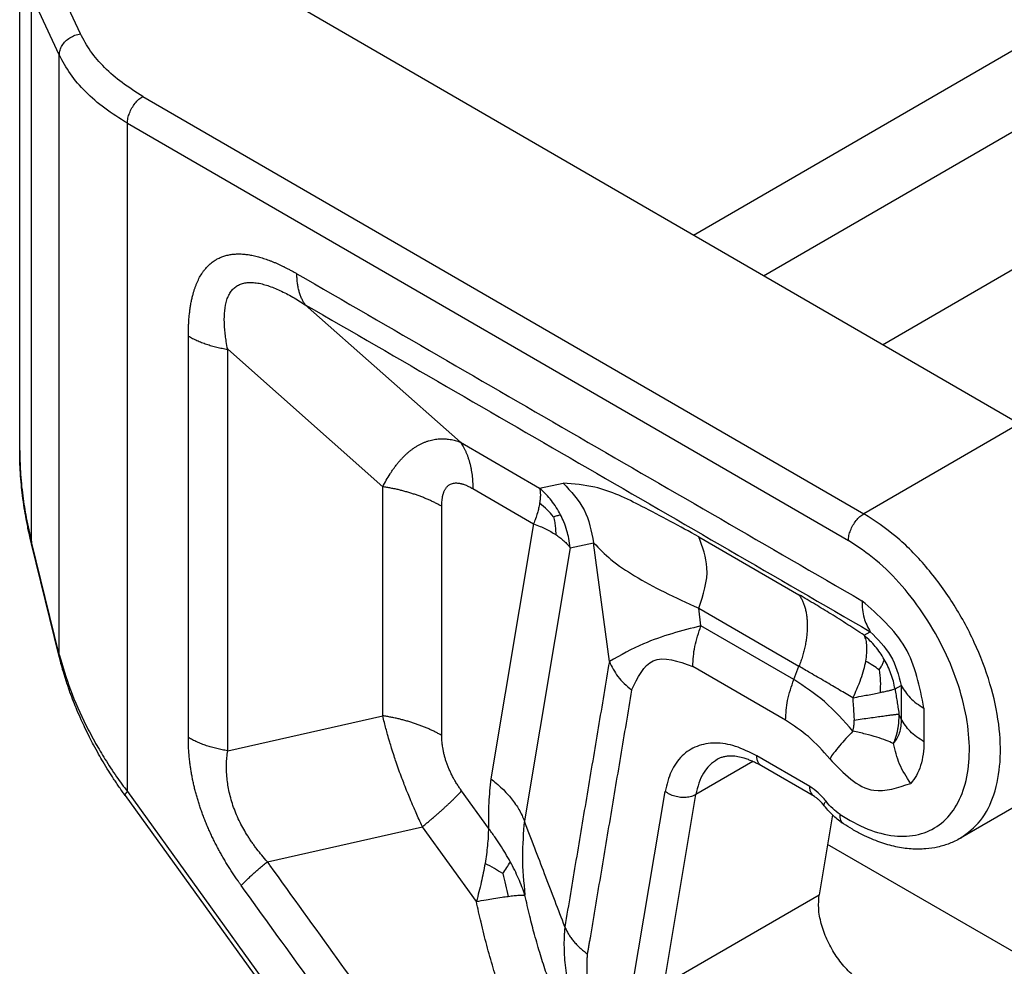
# Model space of a CAD drawing. Units: millimetres. Extents: x 657 to 954, y -289 to -79.
# Drawn here: x 892 to 901, y -128 to -120 of the extents above; entities that cross this region are included whole.
import ezdxf

# ---------------------------------------------------------------- set-up
doc = ezdxf.new("R2010")
doc.units = ezdxf.units.MM

msp = doc.modelspace()

# ---------------------------------------------------------------- linework, layer by layer
at = {"color": 2, "linetype": 'Continuous'}
for p, q in [((905.433, -117.2071), (898.0375, -121.4875)), ((898.6757, -121.8569), (904.5989, -118.4286)), ((891.8948, -123.4476), (891.8948, -118.8183)), ((899.7605, -122.4847), (905.7301, -119.0297)), ((892.449, -119.6488), (892.197, -119.1045)), ((892.0038, -124.2818), (892.0038, -119.2976)), ((892.2558, -119.8418), (892.0038, -119.2976)), ((901.0065, -123.2059), (894.4021, -119.3835)), ((892.2558, -125.3074), (892.2558, -119.8418)), ((893.0184, -120.2196), (899.5923, -124.0244)), ((892.877, -120.4645), (899.4509, -124.2694)), ((892.877, -126.5582), (892.877, -120.4645)), ((895.9125, -123.3723), (894.4982, -122.1189)), ((895.2053, -123.7785), (893.7911, -122.5252)), ((901.0065, -123.2059), (899.5923, -124.0244)), ((895.9125, -123.3723), (896.6352, -123.7905)), ((895.2053, -125.867), (895.2053, -123.7785)), ((896.0261, -123.7958), (896.5803, -124.1165)), ((896.6352, -123.7905), (896.8491, -123.7455)), ((895.7433, -126.0468), (895.7433, -123.9582)), ((896.5803, -124.1165), (896.1903, -126.4417)), ((898.0857, -124.2345), (899.0002, -124.7637)), ((892.2548, -125.3252), (892.0028, -124.2995)), ((892.2558, -125.3074), (892.0038, -124.2818)), ((896.9137, -124.3346), (896.4961, -126.8244)), ((896.9137, -124.3346), (897.1277, -124.2895)), ((897.2712, -125.3714), (897.1277, -124.2895)), ((898.0857, -124.8869), (899.0002, -125.4161)), ((898.1068, -125.0464), (898.0857, -124.8869)), ((898.9535, -125.5364), (898.1068, -125.0464)), ((899.5933, -125.1329), (899.65, -125.1006)), ((892.2548, -125.3252), (892.2548, -125.3252)), ((898.8777, -125.9065), (898.0311, -125.4165)), ((898.9535, -125.5364), (899.0002, -125.4161)), ((899.8761, -125.6228), (899.9328, -125.5905)), ((899.9328, -125.5905), (899.9328, -125.8958)), ((899.9328, -125.8958), (899.912, -125.8509)), ((900.1399, -125.7981), (900.1399, -126.1034)), ((893.7911, -126.186), (895.2053, -125.867)), ((901.8881, -126.1644), (900.4739, -126.9829)), ((898.58, -126.2842), (898.0609, -126.5846)), ((899.0995, -126.5124), (898.6159, -126.2325)), ((899.1407, -126.6037), (898.6571, -126.3238)), ((892.877, -126.5582), (897.661, -133.1903)), ((896.1688, -126.8914), (895.9242, -126.5523)), ((897.4897, -128.2897), (897.7802, -126.5575)), ((892.8562, -126.5934), (897.6402, -133.2255)), ((897.7704, -128.3168), (898.0609, -126.5846)), ((899.3065, -126.7714), (899.1846, -127.4982)), ((894.153, -127.197), (895.5672, -126.878)), ((896.0589, -127.5598), (895.5672, -126.878)), ((920.5363, -139.3531), (899.2615, -127.0398)), ((897.7704, -128.3168), (899.1846, -127.4982))]:
    msp.add_line(p, q, dxfattribs=at)
for points, knots in [([(892.2558, -119.8418), (892.2572, -119.8272), (892.26, -119.7971), (892.2807, -119.7545), (892.3115, -119.7159), (892.3517, -119.6841), (892.3981, -119.66), (892.4321, -119.6525), (892.449, -119.6488)], [0, 0, 0, 0, 0.0437318, 0.0902528, 0.139526, 0.1908364, 0.2430285, 0.2947701, 0.2947701, 0.2947701, 0.2947701]), ([(893.0184, -120.2196), (892.9539, -120.1796), (892.8294, -120.1023), (892.6694, -119.9627), (892.5379, -119.8143), (892.4779, -119.7026), (892.449, -119.6488)], [0, 0, 0, 0, 0.2273392, 0.4388567, 0.6351071, 0.8179493, 0.8179493, 0.8179493, 0.8179493]), ([(892.877, -120.4645), (892.8066, -120.4209), (892.6708, -120.3366), (892.4962, -120.1843), (892.3528, -120.0224), (892.2874, -119.9006), (892.2558, -119.8418)], [0, 0, 0, 0, 0.2480064, 0.4787527, 0.6928441, 0.8923083, 0.8923083, 0.8923083, 0.8923083]), ([(892.877, -120.4645), (892.878, -120.4494), (892.8802, -120.4178), (892.8951, -120.3708), (892.9172, -120.3246), (892.9463, -120.2823), (892.9795, -120.2458), (893.0058, -120.2281), (893.0184, -120.2196)], [0, 0, 0, 0, 0.045259, 0.094828, 0.1467323, 0.1986534, 0.2482703, 0.2936012, 0.2936012, 0.2936012, 0.2936012]), ([(893.4325, -122.4053), (893.4325, -122.3966), (893.4326, -122.3791), (893.4332, -122.3474), (893.4344, -122.3105), (893.4368, -122.2684), (893.4401, -122.227), (893.4445, -122.1863), (893.4499, -122.1463), (893.4564, -122.1073), (893.4641, -122.0691), (893.4722, -122.0351), (893.4806, -122.0049), (893.4888, -121.9785), (893.4978, -121.9529), (893.5106, -121.92), (893.5287, -121.8808), (893.5497, -121.8441), (893.5683, -121.8167), (893.583, -121.7975), (893.5984, -121.7793), (893.6147, -121.7623), (893.6319, -121.7465), (893.6498, -121.7318), (893.6686, -121.7185), (893.6869, -121.7071), (893.7047, -121.6975), (893.7217, -121.6895), (893.7392, -121.6823), (893.7572, -121.676), (893.7756, -121.6706), (893.7943, -121.6661), (893.8135, -121.6625), (893.8397, -121.6587), (893.8734, -121.6562), (893.9148, -121.6564), (893.9571, -121.6598), (893.9934, -121.6651), (894.0234, -121.6709), (894.0471, -121.6762), (894.0709, -121.6823), (894.0949, -121.6891), (894.1191, -121.6965), (894.1433, -121.7047), (894.1676, -121.7135), (894.1921, -121.7229), (894.2166, -121.7329), (894.2412, -121.7435), (894.2659, -121.7547), (894.2906, -121.7664), (894.3153, -121.7785), (894.3367, -121.7895), (894.3548, -121.799), (894.3735, -121.809), (894.3961, -121.8215), (894.4136, -121.8316), (894.4224, -121.8366)], [0, 0, 0, 0, 0.026287, 0.052421, 0.095029, 0.137246, 0.178726, 0.219764, 0.259964, 0.29967, 0.338487, 0.376745, 0.404731, 0.4324, 0.459502, 0.486291, 0.538232, 0.588742, 0.61321, 0.637417, 0.661212, 0.684781, 0.708057, 0.731188, 0.754168, 0.777101, 0.795881, 0.814692, 0.83359, 0.852572, 0.871722, 0.891005, 0.910528, 0.930207, 0.970512, 1.011678, 1.054233, 1.097736, 1.121708, 1.14592, 1.170562, 1.195451, 1.220753, 1.246289, 1.272215, 1.29836, 1.32491, 1.351664, 1.378766, 1.406056, 1.433673, 1.461464, 1.478171, 1.494935, 1.525161, 1.555592, 1.555592, 1.555592, 1.555592]), ([(894.4982, -122.1189), (894.4952, -122.1145), (894.4891, -122.1056), (894.4808, -122.0916), (894.4728, -122.0769), (894.4655, -122.0616), (894.4586, -122.0456), (894.4524, -122.029), (894.4467, -122.0119), (894.4416, -121.9942), (894.4371, -121.976), (894.4331, -121.9573), (894.4298, -121.9381), (894.4271, -121.9185), (894.425, -121.8985), (894.4235, -121.8782), (894.4226, -121.8575), (894.4225, -121.8436), (894.4224, -121.8366)], [0, 0, 0, 0, 0.0160318, 0.0323737, 0.0490398, 0.0660417, 0.0833887, 0.1010869, 0.11914, 0.1375489, 0.1563117, 0.1754238, 0.1948781, 0.2146648, 0.2347721, 0.2551857, 0.2758895, 0.2968656, 0.2968656, 0.2968656, 0.2968656]), ([(894.4224, -121.8366), (894.8518, -122.0851), (895.7104, -122.582), (896.9983, -123.3275), (898.2862, -124.0729), (899.1449, -124.5698), (899.5742, -124.8183)], [0, 0, 0, 0, 1.488096, 2.976193, 4.464287, 5.952381, 5.952381, 5.952381, 5.952381]), ([(893.7911, -122.5252), (893.7869, -122.5022), (893.7792, -122.4606), (893.7704, -122.3993), (893.7641, -122.3407), (893.7595, -122.2653), (893.7612, -122.1751), (893.7749, -122.0988), (893.7916, -122.0529), (893.8007, -122.0325), (893.8111, -122.0136), (893.8262, -121.9912), (893.8481, -121.9667), (893.8804, -121.9431), (893.9178, -121.9266), (893.9512, -121.9192), (893.9801, -121.9163), (894.0029, -121.9158), (894.027, -121.917), (894.0614, -121.9207), (894.1049, -121.9294), (894.1589, -121.9452), (894.2129, -121.9651), (894.2896, -121.9986), (894.3856, -122.0485), (894.4604, -122.0953), (894.4982, -122.1189)], [0, 0, 0, 0, 0.070134, 0.126984, 0.185715, 0.24664, 0.353494, 0.455996, 0.476912, 0.500019, 0.522875, 0.541608, 0.581079, 0.620797, 0.660638, 0.702863, 0.722858, 0.747604, 0.771108, 0.795405, 0.851336, 0.903726, 0.964269, 1.023643, 1.154761, 1.288427, 1.288427, 1.288427, 1.288427]), ([(894.4982, -122.1189), (894.9275, -122.3674), (895.7862, -122.8644), (897.0741, -123.6098), (898.362, -124.3552), (899.2207, -124.8522), (899.65, -125.1006)], [0, 0, 0, 0, 1.488092, 2.976184, 4.464279, 5.952373, 5.952373, 5.952373, 5.952373]), ([(893.4325, -122.4053), (893.4387, -122.4088), (893.4512, -122.416), (893.4705, -122.426), (893.4904, -122.4358), (893.5109, -122.4452), (893.532, -122.4543), (893.5536, -122.463), (893.5757, -122.4712), (893.5982, -122.479), (893.6213, -122.4864), (893.6447, -122.4934), (893.6684, -122.4999), (893.6925, -122.5059), (893.7168, -122.5115), (893.7414, -122.5165), (893.7662, -122.5212), (893.7828, -122.5238), (893.7911, -122.5252)], [0, 0, 0, 0, 0.0213583, 0.0431345, 0.0653138, 0.087879, 0.1108113, 0.1340897, 0.1576914, 0.1815922, 0.2057662, 0.2301862, 0.2548241, 0.2796505, 0.3046355, 0.3297485, 0.3549586, 0.3802345, 0.3802345, 0.3802345, 0.3802345]), ([(893.4325, -126.0661), (893.4325, -125.761), (893.4325, -125.1509), (893.4325, -124.2357), (893.4325, -123.3205), (893.4325, -122.7104), (893.4325, -122.4053)], [0, 0, 0, 0, 0.915192, 1.830384, 2.74558, 3.660777, 3.660777, 3.660777, 3.660777]), ([(893.7911, -126.186), (893.7911, -125.8809), (893.7911, -125.2708), (893.7911, -124.3556), (893.7911, -123.4404), (893.7911, -122.8302), (893.7911, -122.5252)], [0, 0, 0, 0, 0.9152, 1.8304, 2.745596, 3.660792, 3.660792, 3.660792, 3.660792]), ([(895.2053, -123.7785), (895.2159, -123.7585), (895.2366, -123.719), (895.2653, -123.6717), (895.2892, -123.6354), (895.304, -123.6144), (895.3168, -123.597), (895.3265, -123.5842), (895.337, -123.5709), (895.3505, -123.5543), (895.3673, -123.5348), (895.389, -123.5115), (895.4102, -123.4903), (895.4329, -123.4695), (895.4547, -123.4512), (895.4779, -123.4336), (895.5007, -123.4179), (895.5251, -123.4028), (895.5492, -123.3898), (895.5736, -123.3782), (895.5977, -123.3684), (895.623, -123.3598), (895.6481, -123.3529), (895.6734, -123.3476), (895.6978, -123.344), (895.7233, -123.3418), (895.7475, -123.3411), (895.7711, -123.3419), (895.7944, -123.3437), (895.8188, -123.347), (895.843, -123.3516), (895.867, -123.3575), (895.8898, -123.3642), (895.9052, -123.3697), (895.9125, -123.3723)], [0, 0, 0, 0, 0.0677306, 0.1339642, 0.1655264, 0.1983241, 0.2109763, 0.2302094, 0.2466838, 0.2618581, 0.2942664, 0.3239718, 0.3573343, 0.3843059, 0.4161078, 0.4427011, 0.4717245, 0.4990519, 0.5287396, 0.55391, 0.5799803, 0.6068225, 0.6338558, 0.6580308, 0.6842788, 0.7078986, 0.7349308, 0.7568245, 0.7787707, 0.8048286, 0.8305566, 0.8528058, 0.8788661, 0.9018801, 0.9018801, 0.9018801, 0.9018801]), ([(895.9125, -123.3723), (895.917, -123.3789), (895.9261, -123.3922), (895.9387, -123.4133), (895.9505, -123.4353), (895.9616, -123.4583), (895.9718, -123.4823), (895.9812, -123.5071), (895.9898, -123.5328), (895.9974, -123.5593), (896.0042, -123.5867), (896.0101, -123.6147), (896.0151, -123.6435), (896.0191, -123.6729), (896.0223, -123.7029), (896.0245, -123.7334), (896.0259, -123.7644), (896.026, -123.7853), (896.0261, -123.7958)], [0, 0, 0, 0, 0.0240472, 0.0485595, 0.073558, 0.0990603, 0.12508, 0.1516265, 0.1787055, 0.2063182, 0.2344617, 0.2631292, 0.29231, 0.3219897, 0.3521501, 0.3827702, 0.4138257, 0.4452896, 0.4452896, 0.4452896, 0.4452896]), ([(891.8948, -123.4476), (891.8948, -123.4477), (891.8948, -123.4477), (891.8948, -123.4477), (891.8948, -123.4477)], [0, 0, 0, 0, 0.00002009727, 0.00004019457, 0.00004019457, 0.00004019457, 0.00004019457]), ([(892.0028, -124.2995), (891.9988, -124.2828), (891.9895, -124.2446), (891.9768, -124.1877), (891.9646, -124.1289), (891.9511, -124.0584), (891.9357, -123.9684), (891.9211, -123.8643), (891.9093, -123.7578), (891.901, -123.6535), (891.8957, -123.549), (891.8951, -123.4804), (891.8948, -123.4477)], [0, 0, 0, 0, 0.0515665, 0.117873, 0.1749928, 0.2317995, 0.3332175, 0.4488655, 0.5469358, 0.6547559, 0.762611, 0.8607086, 0.8607086, 0.8607086, 0.8607086]), ([(891.8948, -123.4477), (891.896, -123.5119), (891.8987, -123.6506), (891.92, -123.8554), (891.9538, -124.0698), (891.9865, -124.2084), (892.0038, -124.2818)], [0, 0, 0, 0, 0.192625, 0.4160538, 0.6171102, 0.843203, 0.843203, 0.843203, 0.843203]), ([(895.7433, -123.9582), (895.734, -123.953), (895.7152, -123.9423), (895.6863, -123.9272), (895.6565, -123.9125), (895.6257, -123.8984), (895.5941, -123.8848), (895.5617, -123.8718), (895.5285, -123.8594), (895.4947, -123.8477), (895.4602, -123.8366), (895.4251, -123.8262), (895.3894, -123.8164), (895.3533, -123.8074), (895.3168, -123.7991), (895.2799, -123.7914), (895.2427, -123.7845), (895.2178, -123.7805), (895.2053, -123.7785)], [0, 0, 0, 0, 0.0320374, 0.0647017, 0.0979705, 0.1318184, 0.1662169, 0.2011344, 0.2365369, 0.272388, 0.3086489, 0.345279, 0.3822357, 0.4194754, 0.4569529, 0.4946224, 0.5324374, 0.5703513, 0.5703513, 0.5703513, 0.5703513]), ([(895.7433, -123.9582), (895.7434, -123.9516), (895.7435, -123.9373), (895.7447, -123.9146), (895.7469, -123.8936), (895.7497, -123.875), (895.7521, -123.8634), (895.7539, -123.8558), (895.7548, -123.852), (895.7558, -123.8484), (895.7571, -123.8438), (895.7587, -123.8383), (895.7618, -123.8294), (895.7657, -123.8193), (895.7709, -123.8084), (895.7765, -123.7983), (895.7829, -123.7888), (895.7902, -123.7798), (895.7979, -123.7719), (895.8065, -123.7649), (895.8178, -123.7574), (895.8326, -123.7505), (895.851, -123.7457), (895.8696, -123.7439), (895.8881, -123.7445), (895.9026, -123.7465), (895.9133, -123.7486), (895.9199, -123.7502), (895.927, -123.752), (895.9364, -123.7547), (895.9493, -123.759), (895.9671, -123.7659), (895.9873, -123.775), (896.0078, -123.7854), (896.0204, -123.7925), (896.0261, -123.7958)], [0, 0, 0, 0, 0.0199239, 0.0429718, 0.0680365, 0.0833994, 0.0994596, 0.1032826, 0.106941, 0.1112741, 0.1142651, 0.1214441, 0.1284845, 0.1425534, 0.1537317, 0.1648327, 0.1772994, 0.1878859, 0.1995476, 0.2103445, 0.2210457, 0.2402997, 0.2590617, 0.2776479, 0.2961368, 0.3144177, 0.3215336, 0.3287831, 0.3347409, 0.3436987, 0.3580747, 0.3754032, 0.4010426, 0.4244479, 0.4443554, 0.4443554, 0.4443554, 0.4443554]), ([(896.6352, -123.7905), (896.6373, -123.8012), (896.6413, -123.8216), (896.6425, -123.8537), (896.6412, -123.8893), (896.6377, -123.9145), (896.6357, -123.9287)], [0, 0, 0, 0, 0.0324617, 0.0624996, 0.0960315, 0.1390137, 0.1390137, 0.1390137, 0.1390137]), ([(896.8264, -124.0347), (896.8138, -124.0118), (896.7888, -123.966), (896.7445, -123.9043), (896.6941, -123.8447), (896.6559, -123.8096), (896.6352, -123.7905)], [0, 0, 0, 0, 0.0782957, 0.1564023, 0.2275988, 0.3119112, 0.3119112, 0.3119112, 0.3119112]), ([(898.0857, -124.2345), (897.9142, -124.1411), (897.6077, -123.9743), (897.1989, -123.7739), (896.9466, -123.7534), (896.8491, -123.7455)], [0, 0, 0, 0, 0.587907, 1.050949, 1.342425, 1.342425, 1.342425, 1.342425]), ([(896.8491, -123.7455), (896.9215, -123.8224), (897.0669, -123.9768), (897.1074, -124.1851), (897.1277, -124.2895)], [0, 0, 0, 0, 0.3101141, 0.6224772, 0.6224772, 0.6224772, 0.6224772]), ([(896.6357, -123.9287), (896.6328, -123.9444), (896.6272, -123.9742), (896.6144, -124.0213), (896.5992, -124.0684), (896.5864, -124.101), (896.5803, -124.1165)], [0, 0, 0, 0, 0.0476829, 0.0910055, 0.1462621, 0.1961363, 0.1961363, 0.1961363, 0.1961363]), ([(896.7621, -124.0518), (896.7434, -124.0304), (896.7046, -123.9859), (896.6592, -123.9482), (896.6357, -123.9287)], [0, 0, 0, 0, 0.0853429, 0.176739, 0.176739, 0.176739, 0.176739]), ([(896.7621, -124.0518), (896.7675, -124.0502), (896.7789, -124.0468), (896.7954, -124.0421), (896.8114, -124.0379), (896.8214, -124.0358), (896.8264, -124.0347)], [0, 0, 0, 0, 0.0169157, 0.03575262, 0.0513049, 0.06653262, 0.06653262, 0.06653262, 0.06653262]), ([(896.7621, -124.0518), (896.7659, -124.0694), (896.7732, -124.1034), (896.7804, -124.158), (896.7816, -124.195), (896.7823, -124.2151)], [0, 0, 0, 0, 0.0537958, 0.1043961, 0.1648597, 0.1648597, 0.1648597, 0.1648597]), ([(896.9137, -124.3346), (896.9102, -124.3063), (896.9038, -124.2543), (896.884, -124.1758), (896.8594, -124.1034), (896.8367, -124.0562), (896.8264, -124.0347)], [0, 0, 0, 0, 0.085324, 0.157146, 0.2424331, 0.3141206, 0.3141206, 0.3141206, 0.3141206]), ([(899.4509, -124.2694), (899.4519, -124.2543), (899.4541, -124.2226), (899.4691, -124.1756), (899.4911, -124.1294), (899.5202, -124.0871), (899.5534, -124.0506), (899.5797, -124.0329), (899.5923, -124.0244)], [0, 0, 0, 0, 0.045259, 0.094828, 0.1467323, 0.1986534, 0.2482703, 0.2936012, 0.2936012, 0.2936012, 0.2936012]), ([(900.4739, -126.9829), (900.5389, -126.9335), (900.6751, -126.8299), (900.7927, -126.5769), (900.846, -126.276), (900.83, -125.9316), (900.7486, -125.5639), (900.6055, -125.1907), (900.4088, -124.8315), (900.1678, -124.5071), (899.8992, -124.2282), (899.6917, -124.0904), (899.5923, -124.0244)], [0, 0, 0, 0, 0.241664, 0.507133, 0.810433, 1.154335, 1.533266, 1.936305, 2.349487, 2.757685, 3.146333, 3.503233, 3.503233, 3.503233, 3.503233]), ([(896.5803, -124.1165), (896.6004, -124.124), (896.6373, -124.138), (896.6898, -124.1621), (896.7375, -124.1869), (896.7676, -124.2059), (896.7823, -124.2151)], [0, 0, 0, 0, 0.0642604, 0.1184308, 0.1733105, 0.2252962, 0.2252962, 0.2252962, 0.2252962]), ([(896.7823, -124.2151), (896.7947, -124.2237), (896.8208, -124.2416), (896.8562, -124.2712), (896.888, -124.3023), (896.9053, -124.3241), (896.9137, -124.3346)], [0, 0, 0, 0, 0.0452182, 0.0949853, 0.138076, 0.1784091, 0.1784091, 0.1784091, 0.1784091]), ([(898.0857, -124.8869), (898.1273, -124.763), (898.201, -124.5433), (898.1207, -124.3283), (898.0857, -124.2345)], [0, 0, 0, 0, 0.3777398, 0.670066, 0.670066, 0.670066, 0.670066]), ([(892.0038, -124.2818), (892.0036, -124.2825), (892.0031, -124.284), (892.0026, -124.2863), (892.0022, -124.2885), (892.002, -124.2908), (892.002, -124.293), (892.0021, -124.2952), (892.0023, -124.2974), (892.0026, -124.2988), (892.0028, -124.2995)], [0, 0, 0, 0, 0.00235806, 0.00467333, 0.00695067, 0.00919605, 0.01141662, 0.01362062, 0.01581729, 0.01801676, 0.01801676, 0.01801676, 0.01801676]), ([(897.1277, -124.2895), (897.1787, -124.3423), (897.2906, -124.4577), (897.5128, -124.6013), (897.7809, -124.7479), (897.98, -124.8387), (898.0857, -124.8869)], [0, 0, 0, 0, 0.219556, 0.480829, 0.788684, 1.136863, 1.136863, 1.136863, 1.136863]), ([(899.3748, -126.7666), (899.4569, -126.8151), (899.6112, -126.9062), (899.8587, -126.9714), (900.089, -126.9631), (900.2887, -126.8723), (900.4381, -126.7061), (900.5294, -126.4815), (900.5633, -126.2123), (900.5402, -125.9108), (900.462, -125.5913), (900.3326, -125.2695), (900.1589, -124.9611), (899.9486, -124.6834), (899.7157, -124.4445), (899.5367, -124.3261), (899.4509, -124.2694)], [0, 0, 0, 0, 0.28492, 0.535532, 0.756893, 0.963328, 1.17539, 1.411142, 1.679933, 1.982476, 2.313302, 2.662996, 3.019923, 3.371667, 3.706369, 4.014136, 4.014136, 4.014136, 4.014136]), ([(899.5933, -125.1329), (899.5441, -125.1006), (899.4442, -125.035), (899.2963, -124.9415), (899.148, -124.8503), (899.0502, -124.7931), (899.0002, -124.7637)], [0, 0, 0, 0, 0.1764267, 0.3586978, 0.5247477, 0.698701, 0.698701, 0.698701, 0.698701]), ([(899.0002, -124.7637), (899.0031, -124.768), (899.009, -124.7767), (899.0171, -124.7903), (899.0249, -124.8046), (899.0322, -124.8195), (899.039, -124.8352), (899.0452, -124.8515), (899.051, -124.8684), (899.0561, -124.886), (899.0607, -124.9042), (899.0648, -124.923), (899.0682, -124.9423), (899.071, -124.9621), (899.0732, -124.9825), (899.0748, -125.0033), (899.0757, -125.0245), (899.076, -125.0462), (899.0757, -125.0682), (899.0748, -125.0906), (899.0732, -125.1132), (899.071, -125.1361), (899.0681, -125.1592), (899.0647, -125.1825), (899.0607, -125.2059), (899.0561, -125.2294), (899.0509, -125.253), (899.0452, -125.2765), (899.0389, -125.3001), (899.0321, -125.3236), (899.0248, -125.347), (899.0171, -125.3702), (899.0089, -125.3933), (899.0031, -125.4085), (899.0002, -125.4161)], [0, 0, 0, 0, 0.0155136, 0.0313855, 0.0476331, 0.0642718, 0.0813151, 0.0987741, 0.1166577, 0.1349721, 0.153721, 0.1729051, 0.1925227, 0.2125692, 0.2330373, 0.2539172, 0.2751964, 0.2968599, 0.3188905, 0.341269, 0.3639738, 0.3869818, 0.4102683, 0.4338068, 0.4575701, 0.4815298, 0.5056565, 0.5299205, 0.5542918, 0.57874, 0.6032348, 0.6277464, 0.6522452, 0.676702, 0.676702, 0.676702, 0.676702]), ([(900.1399, -125.7981), (900.1011, -125.6029), (900.0235, -125.2122), (899.724, -124.9496), (899.5742, -124.8183)], [0, 0, 0, 0, 0.579739, 1.160014, 1.160014, 1.160014, 1.160014]), ([(899.5742, -124.8183), (899.5765, -124.872), (899.5807, -124.972), (899.628, -125.0599), (899.65, -125.1006)], [0, 0, 0, 0, 0.1588686, 0.2957182, 0.2957182, 0.2957182, 0.2957182]), ([(898.1068, -125.0464), (897.9287, -125.0924), (897.6366, -125.1678), (897.3737, -125.3143), (897.2712, -125.3714)], [0, 0, 0, 0, 0.548786, 0.8997398, 0.8997398, 0.8997398, 0.8997398]), ([(898.0311, -125.4165), (898.0349, -125.356), (898.043, -125.2292), (898.0849, -125.1091), (898.1068, -125.0464)], [0, 0, 0, 0, 0.1810361, 0.379312, 0.379312, 0.379312, 0.379312]), ([(899.5933, -125.1329), (899.5991, -125.1476), (899.6117, -125.1797), (899.618, -125.2356), (899.6174, -125.3002), (899.6103, -125.3456), (899.6065, -125.3698)], [0, 0, 0, 0, 0.0474084, 0.1029648, 0.1674377, 0.2406794, 0.2406794, 0.2406794, 0.2406794]), ([(899.7783, -125.3526), (899.7657, -125.3321), (899.7406, -125.291), (899.6973, -125.2354), (899.6489, -125.1818), (899.6128, -125.15), (899.5933, -125.1329)], [0, 0, 0, 0, 0.0722442, 0.144456, 0.2109163, 0.288671, 0.288671, 0.288671, 0.288671]), ([(899.65, -125.1006), (899.7189, -125.1697), (899.8568, -125.3078), (899.9075, -125.4963), (899.9328, -125.5905)], [0, 0, 0, 0, 0.2872704, 0.5745754, 0.5745754, 0.5745754, 0.5745754]), ([(892.2558, -125.3074), (892.2556, -125.3082), (892.2551, -125.3097), (892.2546, -125.3119), (892.2542, -125.3142), (892.254, -125.3164), (892.2539, -125.3186), (892.254, -125.3208), (892.2543, -125.323), (892.2546, -125.3245), (892.2548, -125.3252)], [0, 0, 0, 0, 0.00235797, 0.00467316, 0.00695041, 0.00919571, 0.0114162, 0.01362012, 0.01581671, 0.01801609, 0.01801609, 0.01801609, 0.01801609]), ([(892.8562, -126.5934), (892.8483, -126.5824), (892.8303, -126.5573), (892.8039, -126.5193), (892.7768, -126.4795), (892.7444, -126.4306), (892.7035, -126.3668), (892.6579, -126.2921), (892.612, -126.2128), (892.5707, -126.1376), (892.5291, -126.0578), (892.4915, -125.9813), (892.4532, -125.8985), (892.4186, -125.8188), (892.3845, -125.7344), (892.3591, -125.667), (892.3392, -125.6107), (892.3254, -125.5698), (892.3119, -125.5284), (892.299, -125.4867), (892.287, -125.4463), (892.2761, -125.4076), (892.2655, -125.368), (892.2587, -125.3408), (892.2548, -125.3252)], [0, 0, 0, 0, 0.040433, 0.092733, 0.138782, 0.185051, 0.268566, 0.366154, 0.447652, 0.543419, 0.623339, 0.717849, 0.799088, 0.896882, 0.978651, 1.072081, 1.112693, 1.15808, 1.20143, 1.243273, 1.289247, 1.327849, 1.36383, 1.41209, 1.41209, 1.41209, 1.41209]), ([(892.2558, -125.3074), (892.2875, -125.4159), (892.352, -125.6368), (892.4721, -125.9047), (892.5824, -126.1127), (892.6759, -126.2695), (892.7722, -126.4166), (892.8437, -126.5132), (892.877, -126.5582)], [0, 0, 0, 0, 0.338788, 0.6897, 0.878148, 1.044865, 1.237225, 1.405293, 1.405293, 1.405293, 1.405293]), ([(897.474, -125.6331), (897.5291, -125.5189), (897.6446, -125.2796), (897.8984, -125.3695), (898.0311, -125.4165)], [0, 0, 0, 0, 0.332342, 0.6960696, 0.6960696, 0.6960696, 0.6960696]), ([(897.2712, -125.3714), (897.2374, -125.5729), (897.1698, -125.976), (897.0684, -126.5806), (896.967, -127.1851), (896.8994, -127.5882), (896.8656, -127.7897)], [0, 0, 0, 0, 0.613021, 1.226041, 1.839049, 2.452056, 2.452056, 2.452056, 2.452056]), ([(897.2712, -125.3714), (897.2944, -125.4194), (897.3435, -125.5208), (897.429, -125.5944), (897.474, -125.6331)], [0, 0, 0, 0, 0.1582642, 0.3342209, 0.3342209, 0.3342209, 0.3342209]), ([(899.4899, -125.7028), (899.4502, -125.6793), (899.3664, -125.6297), (899.2372, -125.5539), (899.1136, -125.4819), (899.0342, -125.4359), (899.0002, -125.4161)], [0, 0, 0, 0, 0.1382937, 0.292316, 0.4492473, 0.5674581, 0.5674581, 0.5674581, 0.5674581]), ([(899.6065, -125.3698), (899.6009, -125.3961), (899.5893, -125.4511), (899.5617, -125.5366), (899.5286, -125.6215), (899.502, -125.6773), (899.4899, -125.7028)], [0, 0, 0, 0, 0.0806969, 0.1684079, 0.2692304, 0.3539017, 0.3539017, 0.3539017, 0.3539017]), ([(899.7306, -125.4486), (899.712, -125.4347), (899.6726, -125.4052), (899.6293, -125.382), (899.6065, -125.3698)], [0, 0, 0, 0, 0.0696066, 0.1471802, 0.1471802, 0.1471802, 0.1471802]), ([(899.7306, -125.4486), (899.7348, -125.4423), (899.7428, -125.4304), (899.756, -125.4084), (899.7699, -125.3835), (899.7756, -125.3626), (899.7783, -125.3526)], [0, 0, 0, 0, 0.0227085, 0.0431174, 0.0770341, 0.1078203, 0.1078203, 0.1078203, 0.1078203]), ([(899.8761, -125.6228), (899.8714, -125.5992), (899.8621, -125.552), (899.84, -125.4831), (899.8129, -125.4161), (899.7898, -125.3738), (899.7783, -125.3526)], [0, 0, 0, 0, 0.0720809, 0.1442412, 0.2164596, 0.288706, 0.288706, 0.288706, 0.288706]), ([(899.7306, -125.4486), (899.7351, -125.4817), (899.7445, -125.5502), (899.7415, -125.6192), (899.7399, -125.6549)], [0, 0, 0, 0, 0.0999894, 0.2069145, 0.2069145, 0.2069145, 0.2069145]), ([(898.8777, -125.9065), (898.8815, -125.846), (898.8896, -125.7192), (898.9315, -125.5992), (898.9535, -125.5364)], [0, 0, 0, 0, 0.1810361, 0.379312, 0.379312, 0.379312, 0.379312]), ([(899.4923, -126.0075), (899.4092, -125.9133), (899.2499, -125.7328), (899.0493, -125.5999), (898.9535, -125.5364)], [0, 0, 0, 0, 0.375094, 0.7184884, 0.7184884, 0.7184884, 0.7184884]), ([(899.9328, -125.5905), (899.9572, -125.63), (900.0097, -125.7152), (900.0944, -125.7691), (900.1399, -125.7981)], [0, 0, 0, 0, 0.1373237, 0.2965689, 0.2965689, 0.2965689, 0.2965689]), ([(897.474, -125.6331), (897.4402, -125.8347), (897.3726, -126.2377), (897.2882, -126.7409), (897.2208, -127.1425), (897.1788, -127.3927), (897.1452, -127.5929), (897.1243, -127.718), (897.1075, -127.8181), (897.097, -127.8806), (897.0886, -127.9307), (897.0841, -127.9573), (897.0815, -127.9729), (897.0808, -127.9768), (897.0803, -127.9799), (897.08, -127.9821), (897.0796, -127.9844), (897.0788, -127.9889), (897.0776, -127.9957), (897.0756, -128.0071), (897.0731, -128.021), (897.0711, -128.0321), (897.0702, -128.0377)], [0, 0, 0, 0, 0.613021, 1.226041, 1.530481, 1.83492, 1.98714, 2.13936, 2.215469, 2.291579, 2.329634, 2.367689, 2.372446, 2.377203, 2.379581, 2.38196, 2.38372, 2.386668, 2.395731, 2.404431, 2.421266, 2.438221, 2.438221, 2.438221, 2.438221]), ([(899.4899, -125.7028), (899.5154, -125.6982), (899.5605, -125.6899), (899.6259, -125.6776), (899.6837, -125.6664), (899.7219, -125.6586), (899.7399, -125.6549)], [0, 0, 0, 0, 0.0778327, 0.1376855, 0.1995023, 0.2545394, 0.2545394, 0.2545394, 0.2545394]), ([(899.7399, -125.6549), (899.7554, -125.6517), (899.7838, -125.6457), (899.8222, -125.637), (899.8521, -125.6298), (899.869, -125.6248), (899.8761, -125.6228)], [0, 0, 0, 0, 0.0476035, 0.0872279, 0.1178468, 0.1400532, 0.1400532, 0.1400532, 0.1400532]), ([(899.8761, -125.6228), (899.8792, -125.6417), (899.8853, -125.6796), (899.8941, -125.735), (899.903, -125.7921), (899.9089, -125.8302), (899.912, -125.8509)], [0, 0, 0, 0, 0.0575509, 0.1152323, 0.1681076, 0.2309811, 0.2309811, 0.2309811, 0.2309811]), ([(899.4899, -125.7028), (899.4911, -125.7201), (899.4936, -125.7541), (899.4971, -125.8064), (899.5003, -125.857), (899.5023, -125.8909), (899.5032, -125.9064)], [0, 0, 0, 0, 0.0518837, 0.1022458, 0.1575038, 0.2039737, 0.2039737, 0.2039737, 0.2039737]), ([(899.5032, -125.9064), (899.5276, -125.9028), (899.5751, -125.8959), (899.644, -125.8861), (899.7075, -125.8772), (899.7566, -125.8704), (899.7923, -125.8656), (899.816, -125.8625), (899.8376, -125.8597), (899.8569, -125.8572), (899.874, -125.8551), (899.8887, -125.8534), (899.9012, -125.852), (899.9087, -125.8513), (899.912, -125.8509)], [0, 0, 0, 0, 0.0739608, 0.1440161, 0.2086789, 0.2665956, 0.2926557, 0.3166227, 0.3383998, 0.3579125, 0.3751076, 0.3899552, 0.4024466, 0.4125956, 0.4125956, 0.4125956, 0.4125956]), ([(899.8614, -126.1197), (899.8625, -126.1172), (899.8648, -126.112), (899.8686, -126.1027), (899.8728, -126.092), (899.8774, -126.0796), (899.8818, -126.067), (899.8853, -126.0562), (899.888, -126.0472), (899.8901, -126.0402), (899.8921, -126.033), (899.8947, -126.0232), (899.8978, -126.0104), (899.9012, -125.9944), (899.9044, -125.9777), (899.9068, -125.962), (899.9086, -125.9476), (899.91, -125.9345), (899.9111, -125.9211), (899.9119, -125.9074), (899.9124, -125.8934), (899.9126, -125.8793), (899.9125, -125.8651), (899.9122, -125.8557), (899.912, -125.8509)], [0, 0, 0, 0, 0.0084271, 0.016972, 0.0299266, 0.0430921, 0.0564646, 0.0700411, 0.0772451, 0.0845711, 0.091998, 0.0995053, 0.1152644, 0.1314415, 0.1485962, 0.1662645, 0.1789855, 0.1921406, 0.2056524, 0.2194451, 0.2334442, 0.2475768, 0.2617705, 0.2759542, 0.2759542, 0.2759542, 0.2759542]), ([(895.7433, -126.0468), (895.734, -126.0415), (895.7152, -126.0309), (895.6863, -126.0157), (895.6565, -126.001), (895.6257, -125.9869), (895.5941, -125.9733), (895.5617, -125.9603), (895.5285, -125.948), (895.4947, -125.9362), (895.4602, -125.9251), (895.4251, -125.9147), (895.3894, -125.905), (895.3533, -125.8959), (895.3168, -125.8876), (895.2799, -125.88), (895.2427, -125.873), (895.2178, -125.869), (895.2053, -125.867)], [0, 0, 0, 0, 0.0320374, 0.0647017, 0.0979705, 0.1318184, 0.1662169, 0.2011344, 0.2365369, 0.272388, 0.3086489, 0.345279, 0.3822357, 0.4194754, 0.4569529, 0.4946224, 0.5324374, 0.5703513, 0.5703513, 0.5703513, 0.5703513]), ([(895.5672, -126.878), (895.5568, -126.8558), (895.5372, -126.8139), (895.5098, -126.753), (895.4823, -126.6903), (895.4559, -126.6282), (895.4282, -126.5605), (895.4033, -126.4976), (895.3774, -126.4297), (895.3527, -126.3622), (895.3292, -126.2949), (895.3068, -126.2282), (895.2873, -126.167), (895.2675, -126.1019), (895.2504, -126.0427), (895.2343, -125.9834), (895.2196, -125.9267), (895.2102, -125.8875), (895.2053, -125.867)], [0, 0, 0, 0, 0.07361, 0.138857, 0.200189, 0.279174, 0.341094, 0.419773, 0.481962, 0.559149, 0.635498, 0.695747, 0.770369, 0.828115, 0.899973, 0.95504, 1.012499, 1.07577, 1.07577, 1.07577, 1.07577]), ([(899.2806, -126.2587), (899.2184, -126.1883), (899.0993, -126.0533), (898.9493, -125.954), (898.8777, -125.9065)], [0, 0, 0, 0, 0.2804713, 0.5372397, 0.5372397, 0.5372397, 0.5372397]), ([(899.4923, -126.0075), (899.4942, -125.9988), (899.4981, -125.981), (899.501, -125.961), (899.5023, -125.9475), (899.5027, -125.9423), (899.503, -125.938), (899.5032, -125.935), (899.5033, -125.9321), (899.5036, -125.9263), (899.5037, -125.9177), (899.5034, -125.9101), (899.5032, -125.9064)], [0, 0, 0, 0, 0.0264299, 0.0547948, 0.0605014, 0.0672992, 0.0703251, 0.073353, 0.0763144, 0.0792225, 0.0906245, 0.1020095, 0.1020095, 0.1020095, 0.1020095]), ([(899.9328, -125.8958), (899.9308, -125.9399), (899.927, -126.0213), (899.882, -126.0888), (899.8614, -126.1197)], [0, 0, 0, 0, 0.1295894, 0.2389854, 0.2389854, 0.2389854, 0.2389854]), ([(900.1399, -126.1034), (900.0944, -126.0744), (900.0097, -126.0205), (899.9572, -125.9353), (899.9328, -125.8958)], [0, 0, 0, 0, 0.1592451, 0.2965688, 0.2965688, 0.2965688, 0.2965688]), ([(899.4923, -126.0075), (899.4706, -126.0298), (899.4287, -126.0729), (899.3697, -126.14), (899.3202, -126.201), (899.2921, -126.2419), (899.2806, -126.2587)], [0, 0, 0, 0, 0.0935159, 0.1803785, 0.2679199, 0.3290294, 0.3290294, 0.3290294, 0.3290294]), ([(899.8614, -126.1197), (899.8397, -126.1099), (899.7904, -126.0876), (899.705, -126.0602), (899.6038, -126.0321), (899.5307, -126.0159), (899.4923, -126.0075)], [0, 0, 0, 0, 0.0714533, 0.1620783, 0.2686933, 0.3865677, 0.3865677, 0.3865677, 0.3865677]), ([(893.7911, -126.186), (893.7828, -126.1846), (893.7662, -126.182), (893.7414, -126.1773), (893.7168, -126.1723), (893.6925, -126.1667), (893.6684, -126.1607), (893.6447, -126.1542), (893.6213, -126.1472), (893.5982, -126.1398), (893.5757, -126.132), (893.5536, -126.1237), (893.532, -126.1151), (893.5109, -126.106), (893.4904, -126.0966), (893.4705, -126.0868), (893.4512, -126.0767), (893.4387, -126.0696), (893.4325, -126.0661)], [0, 0, 0, 0, 0.025276, 0.0504862, 0.0755994, 0.1005847, 0.1254114, 0.1500496, 0.17447, 0.1986444, 0.2225455, 0.2461477, 0.2694265, 0.2923592, 0.3149249, 0.3371045, 0.358881, 0.3802395, 0.3802395, 0.3802395, 0.3802395]), ([(893.915, -127.4142), (893.91, -127.4073), (893.9001, -127.3935), (893.8732, -127.3552), (893.8349, -127.2986), (893.7949, -127.2356), (893.7639, -127.1842), (893.7413, -127.1454), (893.7194, -127.1061), (893.6981, -127.0667), (893.6774, -127.0269), (893.6576, -126.9868), (893.6384, -126.9465), (893.62, -126.9061), (893.6025, -126.8654), (893.5857, -126.8246), (893.5698, -126.7838), (893.5547, -126.7428), (893.5404, -126.7019), (893.5271, -126.661), (893.5146, -126.6201), (893.5031, -126.5793), (893.4924, -126.5387), (893.4827, -126.4982), (893.4738, -126.4579), (893.4658, -126.4178), (893.4587, -126.378), (893.4525, -126.3385), (893.4472, -126.2992), (893.4412, -126.2476), (893.4358, -126.1841), (893.4333, -126.1263), (893.4326, -126.0872), (893.4325, -126.0731), (893.4325, -126.0661)], [0, 0, 0, 0, 0.025483, 0.051034, 0.140347, 0.23029, 0.275163, 0.320183, 0.36508, 0.410038, 0.45479, 0.499537, 0.544104, 0.588592, 0.632862, 0.676975, 0.720842, 0.764474, 0.807831, 0.850877, 0.893624, 0.935991, 0.978044, 1.019658, 1.060939, 1.101736, 1.142245, 1.182236, 1.221891, 1.260984, 1.338112, 1.41317, 1.434382, 1.455425, 1.455425, 1.455425, 1.455425]), ([(895.9242, -126.5523), (895.9172, -126.5424), (895.9032, -126.5226), (895.8826, -126.491), (895.8638, -126.4599), (895.8459, -126.4279), (895.83, -126.3972), (895.8148, -126.3647), (895.8012, -126.3329), (895.789, -126.3007), (895.7782, -126.2685), (895.7688, -126.2365), (895.7608, -126.2039), (895.7546, -126.1729), (895.7494, -126.1407), (895.746, -126.1104), (895.7437, -126.0784), (895.7435, -126.058), (895.7433, -126.0468)], [0, 0, 0, 0, 0.0364051, 0.0728993, 0.1129963, 0.1452879, 0.1828783, 0.2166896, 0.252886, 0.2866697, 0.3200117, 0.3548101, 0.3864979, 0.4207919, 0.4495963, 0.4844561, 0.5121616, 0.545748, 0.545748, 0.545748, 0.545748]), ([(898.6159, -126.2325), (898.552, -126.2), (898.4322, -126.1389), (898.2421, -126.1064), (898.0684, -126.1341), (897.9251, -126.2273), (897.8229, -126.3753), (897.795, -126.4943), (897.7802, -126.5575)], [0, 0, 0, 0, 0.214103, 0.401564, 0.568807, 0.72959, 0.900577, 1.09398, 1.09398, 1.09398, 1.09398]), ([(900.0187, -126.4832), (899.9813, -126.4259), (899.9079, -126.3138), (899.8767, -126.1835), (899.8614, -126.1197)], [0, 0, 0, 0, 0.2036538, 0.398738, 0.398738, 0.398738, 0.398738]), ([(900.1399, -126.1034), (900.1385, -126.1417), (900.1359, -126.2154), (900.1123, -126.3189), (900.0758, -126.4104), (900.0373, -126.4596), (900.0187, -126.4832)], [0, 0, 0, 0, 0.1148906, 0.2204878, 0.3173633, 0.4071461, 0.4071461, 0.4071461, 0.4071461]), ([(894.153, -127.197), (894.136, -127.1778), (894.1033, -127.1407), (894.0643, -127.0917), (894.0353, -127.0529), (894.0133, -127.022), (893.9929, -126.9921), (893.9541, -126.932), (893.9008, -126.8377), (893.8433, -126.7043), (893.804, -126.5688), (893.788, -126.4688), (893.7827, -126.4048), (893.781, -126.3733), (893.7803, -126.3407), (893.7807, -126.2998), (893.7834, -126.2477), (893.7885, -126.207), (893.7911, -126.186)], [0, 0, 0, 0, 0.076969, 0.148201, 0.187699, 0.222367, 0.262031, 0.296298, 0.436939, 0.586377, 0.731025, 0.859081, 0.889314, 0.923816, 0.95361, 0.987217, 1.04648, 1.110094, 1.110094, 1.110094, 1.110094]), ([(898.2564, -126.2638), (898.232, -126.2805), (898.1822, -126.3148), (898.1258, -126.3907), (898.0828, -126.4815), (898.0684, -126.5493), (898.0609, -126.5846)], [0, 0, 0, 0, 0.0882181, 0.1803304, 0.2794495, 0.3875181, 0.3875181, 0.3875181, 0.3875181]), ([(898.6571, -126.3238), (898.643, -126.3159), (898.6155, -126.3005), (898.5757, -126.2818), (898.5376, -126.2663), (898.4945, -126.2518), (898.4447, -126.2396), (898.3927, -126.2336), (898.3489, -126.2347), (898.3129, -126.2407), (898.2827, -126.25), (898.2648, -126.2594), (898.2564, -126.2638)], [0, 0, 0, 0, 0.0485021, 0.0946087, 0.1315818, 0.1717845, 0.2310718, 0.28506, 0.3283781, 0.3621393, 0.3942245, 0.4226723, 0.4226723, 0.4226723, 0.4226723]), ([(898.6571, -126.3238), (898.6509, -126.3193), (898.638, -126.31), (898.6253, -126.2881), (898.6172, -126.2619), (898.6163, -126.2427), (898.6159, -126.2325)], [0, 0, 0, 0, 0.0227705, 0.0471506, 0.0742556, 0.1045559, 0.1045559, 0.1045559, 0.1045559]), ([(899.2806, -126.2587), (899.4061, -126.3917), (899.6188, -126.617), (899.9025, -126.5221), (900.0187, -126.4832)], [0, 0, 0, 0, 0.4936435, 0.8362268, 0.8362268, 0.8362268, 0.8362268]), ([(896.1903, -126.4417), (896.1828, -126.5149), (896.1676, -126.6644), (896.1684, -126.8147), (896.1688, -126.8914)], [0, 0, 0, 0, 0.2206145, 0.4504501, 0.4504501, 0.4504501, 0.4504501]), ([(896.1903, -126.4417), (896.2071, -126.4549), (896.2424, -126.4824), (896.2925, -126.5277), (896.3386, -126.5749), (896.3802, -126.6236), (896.416, -126.6718), (896.4482, -126.7229), (896.475, -126.7729), (896.4894, -126.808), (896.4961, -126.8244)], [0, 0, 0, 0, 0.0641331, 0.1341879, 0.2025735, 0.2618814, 0.326319, 0.3822095, 0.4431365, 0.4960994, 0.4960994, 0.4960994, 0.4960994]), ([(892.8562, -126.5934), (892.8561, -126.5932), (892.8559, -126.5929), (892.8555, -126.592), (892.8552, -126.5903), (892.8556, -126.5883), (892.8562, -126.5863), (892.857, -126.5843), (892.8581, -126.5823), (892.8599, -126.5792), (892.8627, -126.575), (892.8668, -126.5697), (892.8716, -126.564), (892.8751, -126.5602), (892.877, -126.5582)], [0, 0, 0, 0, 0.00053743, 0.00108354, 0.00305138, 0.00544422, 0.0072882, 0.00937293, 0.01170195, 0.01427304, 0.02011341, 0.02681875, 0.03428903, 0.04241305, 0.04241305, 0.04241305, 0.04241305]), ([(895.5672, -126.878), (895.5762, -126.8706), (895.5943, -126.8557), (895.6209, -126.8334), (895.6471, -126.8112), (895.6728, -126.7892), (895.6979, -126.7674), (895.7223, -126.7459), (895.7461, -126.7247), (895.7692, -126.7038), (895.7915, -126.6833), (895.813, -126.6632), (895.8337, -126.6435), (895.8536, -126.6243), (895.8725, -126.6056), (895.8906, -126.5874), (895.9078, -126.5697), (895.9188, -126.558), (895.9242, -126.5523)], [0, 0, 0, 0, 0.0352442, 0.0700721, 0.1044244, 0.1382425, 0.1714689, 0.2040478, 0.235925, 0.2670488, 0.2973696, 0.3268407, 0.3554185, 0.3830625, 0.4097357, 0.435405, 0.460041, 0.4836182, 0.4836182, 0.4836182, 0.4836182]), ([(898.0609, -126.5846), (898.0474, -126.5911), (898.019, -126.6046), (897.9707, -126.6124), (897.9197, -126.6121), (897.8689, -126.6025), (897.821, -126.5852), (897.7935, -126.5666), (897.7802, -126.5575)], [0, 0, 0, 0, 0.0448885, 0.0937203, 0.1451439, 0.1973442, 0.2483777, 0.2964956, 0.2964956, 0.2964956, 0.2964956]), ([(899.1407, -126.6037), (899.1345, -126.5992), (899.1217, -126.5899), (899.1089, -126.568), (899.1008, -126.5418), (899.1, -126.5226), (899.0995, -126.5124)], [0, 0, 0, 0, 0.0227705, 0.0471506, 0.0742556, 0.1045559, 0.1045559, 0.1045559, 0.1045559]), ([(899.2469, -126.6456), (899.2244, -126.6187), (899.1815, -126.5675), (899.126, -126.5302), (899.0995, -126.5124)], [0, 0, 0, 0, 0.1043609, 0.1995088, 0.1995088, 0.1995088, 0.1995088]), ([(899.2306, -126.6867), (899.2268, -126.6819), (899.2186, -126.6717), (899.206, -126.6575), (899.1931, -126.6444), (899.1816, -126.6337), (899.1702, -126.6241), (899.1597, -126.616), (899.1497, -126.609), (899.1435, -126.6053), (899.1407, -126.6037)], [0, 0, 0, 0, 0.0182971, 0.0392927, 0.0567998, 0.0734194, 0.0864621, 0.1014156, 0.1133516, 0.1229867, 0.1229867, 0.1229867, 0.1229867]), ([(899.2306, -126.6867), (899.2303, -126.6814), (899.2295, -126.6659), (899.24, -126.6537), (899.2469, -126.6456)], [0, 0, 0, 0, 0.01529462, 0.04558126, 0.04558126, 0.04558126, 0.04558126]), ([(899.3748, -126.7666), (899.3519, -126.7497), (899.3044, -126.7146), (899.2665, -126.6692), (899.2469, -126.6456)], [0, 0, 0, 0, 0.0850061, 0.1766783, 0.1766783, 0.1766783, 0.1766783]), ([(899.4062, -126.8518), (899.3907, -126.841), (899.3595, -126.8192), (899.3165, -126.7817), (899.2726, -126.7381), (899.2456, -126.705), (899.2306, -126.6867)], [0, 0, 0, 0, 0.0566049, 0.1142321, 0.1709454, 0.2420886, 0.2420886, 0.2420886, 0.2420886]), ([(896.4961, -126.8244), (896.4872, -126.9335), (896.4688, -127.1593), (896.4901, -127.3849), (896.5011, -127.5015)], [0, 0, 0, 0, 0.3277374, 0.6783515, 0.6783515, 0.6783515, 0.6783515]), ([(896.8656, -127.7897), (896.8359, -127.7125), (896.7742, -127.552), (896.6827, -127.3132), (896.5892, -127.0686), (896.5277, -126.9074), (896.4961, -126.8244)], [0, 0, 0, 0, 0.248024, 0.516065, 0.767171, 1.03362, 1.03362, 1.03362, 1.03362]), ([(899.4062, -126.8518), (899.401, -126.8475), (899.39, -126.8384), (899.3799, -126.8179), (899.3743, -126.7935), (899.3746, -126.776), (899.3748, -126.7666)], [0, 0, 0, 0, 0.02030387, 0.04223711, 0.06691714, 0.09481867, 0.09481867, 0.09481867, 0.09481867]), ([(900.4739, -126.9829), (900.4568, -126.9923), (900.424, -127.0103), (900.3731, -127.0319), (900.3206, -127.0501), (900.2487, -127.069), (900.1484, -127.0839), (900.0195, -127.0839), (899.8788, -127.0631), (899.7592, -127.0286), (899.6585, -126.9895), (899.5746, -126.9506), (899.489, -126.9045), (899.4331, -126.8689), (899.4062, -126.8518)], [0, 0, 0, 0, 0.058632, 0.111954, 0.16581, 0.225314, 0.334656, 0.46898, 0.610455, 0.760067, 0.841379, 0.934144, 1.037438, 1.132897, 1.132897, 1.132897, 1.132897]), ([(896.1688, -126.8914), (896.1681, -126.9174), (896.1667, -126.9701), (896.1601, -127.05), (896.1507, -127.1316), (896.1419, -127.1864), (896.1375, -127.214)], [0, 0, 0, 0, 0.0782444, 0.1580233, 0.2405155, 0.3244508, 0.3244508, 0.3244508, 0.3244508]), ([(896.3671, -127.1971), (896.3527, -127.1716), (896.3234, -127.1197), (896.276, -127.0443), (896.2246, -126.9677), (896.188, -126.9176), (896.1688, -126.8914)], [0, 0, 0, 0, 0.0878436, 0.1787253, 0.2671036, 0.364696, 0.364696, 0.364696, 0.364696]), ([(893.915, -127.4142), (893.9186, -127.4104), (893.9259, -127.4026), (893.9374, -127.3908), (893.9494, -127.3787), (893.9621, -127.3662), (893.9753, -127.3534), (893.9891, -127.3402), (894.0034, -127.3268), (894.0183, -127.3132), (894.0337, -127.2992), (894.0495, -127.2851), (894.0658, -127.2708), (894.0883, -127.2512), (894.1173, -127.2265), (894.141, -127.2069), (894.153, -127.197)], [0, 0, 0, 0, 0.0157182, 0.0321423, 0.0492554, 0.0670377, 0.0854673, 0.1045193, 0.124167, 0.144381, 0.1651304, 0.186382, 0.2081015, 0.2302525, 0.2756995, 0.3224142, 0.3224142, 0.3224142, 0.3224142]), ([(896.5314, -130.4945), (896.5274, -130.4889), (896.5194, -130.4777), (896.3282, -130.2101), (895.9537, -129.6945), (895.3816, -128.9), (894.789, -128.0788), (894.377, -127.5076), (894.165, -127.2136), (894.157, -127.2025), (894.153, -127.197)], [0, 0, 0, 0, 0.020599, 0.041261, 0.986725, 1.932188, 2.978464, 4.02474, 4.045239, 4.065741, 4.065741, 4.065741, 4.065741]), ([(896.2986, -127.3056), (896.3124, -127.2878), (896.3386, -127.2537), (896.3579, -127.2154), (896.3671, -127.1971)], [0, 0, 0, 0, 0.0674125, 0.1286167, 0.1286167, 0.1286167, 0.1286167]), ([(896.5011, -127.5015), (896.4924, -127.4763), (896.4749, -127.4251), (896.4435, -127.3499), (896.4078, -127.2733), (896.381, -127.2231), (896.3671, -127.1971)], [0, 0, 0, 0, 0.0799119, 0.1624378, 0.2444832, 0.3330854, 0.3330854, 0.3330854, 0.3330854]), ([(896.1375, -127.214), (896.1324, -127.2423), (896.1222, -127.2995), (896.1035, -127.3855), (896.0826, -127.4724), (896.0668, -127.5306), (896.0589, -127.5598)], [0, 0, 0, 0, 0.0864329, 0.1741184, 0.2639417, 0.3547451, 0.3547451, 0.3547451, 0.3547451]), ([(896.2986, -127.3056), (896.2736, -127.29), (896.2212, -127.2571), (896.1662, -127.2288), (896.1375, -127.214)], [0, 0, 0, 0, 0.0885521, 0.1854538, 0.1854538, 0.1854538, 0.1854538]), ([(896.2986, -127.3056), (896.3077, -127.3397), (896.326, -127.4085), (896.3412, -127.478), (896.3489, -127.5131)], [0, 0, 0, 0, 0.1057287, 0.2135166, 0.2135166, 0.2135166, 0.2135166]), ([(896.2938, -130.712), (896.0955, -130.4371), (895.699, -129.8875), (895.1043, -129.063), (894.5096, -128.2386), (894.1132, -127.689), (893.915, -127.4142)], [0, 0, 0, 0, 1.016621, 2.033242, 3.04973, 4.066218, 4.066218, 4.066218, 4.066218]), ([(896.0589, -127.5598), (896.0887, -127.5545), (896.1409, -127.5452), (896.2191, -127.5322), (896.2859, -127.5218), (896.3304, -127.5157), (896.3489, -127.5131)], [0, 0, 0, 0, 0.0907663, 0.1589199, 0.2377377, 0.2937167, 0.2937167, 0.2937167, 0.2937167]), ([(896.5852, -129.1257), (896.5536, -129.0593), (896.4939, -128.9338), (896.4257, -128.7721), (896.3761, -128.6467), (896.3455, -128.5656), (896.3225, -128.5021), (896.308, -128.4613), (896.2967, -128.4286), (896.2885, -128.4049), (896.2802, -128.3804), (896.2538, -128.3014), (896.2095, -128.161), (896.1525, -127.9591), (896.1015, -127.7569), (896.0726, -127.6231), (896.0589, -127.5598)], [0, 0, 0, 0, 0.220515, 0.417125, 0.526143, 0.625117, 0.676946, 0.728928, 0.754852, 0.780773, 0.80419, 0.832484, 1.030711, 1.245734, 1.461751, 1.656242, 1.656242, 1.656242, 1.656242]), ([(896.3489, -127.5131), (896.3668, -127.5109), (896.3992, -127.5067), (896.4415, -127.5028), (896.4744, -127.5004), (896.4927, -127.5012), (896.5011, -127.5015)], [0, 0, 0, 0, 0.053992, 0.0979689, 0.1277288, 0.152804, 0.152804, 0.152804, 0.152804]), ([(896.975, -128.8905), (896.9257, -128.7851), (896.8224, -128.5644), (896.7177, -128.2805), (896.6408, -128.0423), (896.5904, -127.8684), (896.5428, -127.6863), (896.5155, -127.5656), (896.5011, -127.5015)], [0, 0, 0, 0, 0.34895, 0.730867, 0.906642, 1.099768, 1.27409, 1.471076, 1.471076, 1.471076, 1.471076]), ([(899.5287, -128.2643), (899.4923, -128.2322), (899.4172, -128.1662), (899.3263, -128.0432), (899.2518, -127.9076), (899.2013, -127.7664), (899.1738, -127.6285), (899.1812, -127.5399), (899.1846, -127.4982)], [0, 0, 0, 0, 0.1451437, 0.2993481, 0.4558714, 0.607645, 0.7482805, 0.8731873, 0.8731873, 0.8731873, 0.8731873]), ([(896.8656, -127.7897), (896.8653, -127.7927), (896.8646, -127.7989), (896.8638, -127.808), (896.863, -127.817), (896.862, -127.8294), (896.8608, -127.8454), (896.8565, -127.9187), (896.8574, -128.0495), (896.8776, -128.2393), (896.9167, -128.4357), (896.9725, -128.6307), (897.0429, -128.8216), (897.1254, -129.0058), (897.2, -129.1464), (897.2584, -129.2457), (897.2874, -129.2924), (897.3084, -129.3253), (897.317, -129.3383), (897.3212, -129.3448)], [0, 0, 0, 0, 0.009157, 0.018464, 0.027565, 0.036102, 0.05584, 0.075743, 0.256485, 0.447249, 0.647519, 0.856542, 1.055278, 1.257301, 1.461544, 1.532353, 1.602955, 1.626303, 1.649571, 1.649571, 1.649571, 1.649571]), ([(896.8656, -127.7897), (896.8678, -127.7954), (896.8724, -127.8068), (896.8803, -127.8236), (896.8889, -127.8403), (896.8984, -127.8568), (896.9087, -127.8732), (896.9198, -127.8893), (896.9316, -127.9053), (896.9443, -127.9211), (896.9577, -127.9366), (896.9718, -127.9519), (896.9866, -127.9669), (897.0021, -127.9817), (897.0183, -127.9961), (897.035, -128.0103), (897.0523, -128.0242), (897.0642, -128.0332), (897.0702, -128.0377)], [0, 0, 0, 0, 0.0183064, 0.0368416, 0.0556237, 0.0746688, 0.0939905, 0.1135995, 0.1335041, 0.1537092, 0.1742168, 0.1950262, 0.2161333, 0.2375314, 0.259211, 0.2811601, 0.303364, 0.3258062, 0.3258062, 0.3258062, 0.3258062]), ([(897.0702, -128.0377), (897.07, -128.0396), (897.0696, -128.0433), (897.0692, -128.049), (897.0687, -128.0548), (897.068, -128.0639), (897.0671, -128.0761), (897.0644, -128.1235), (897.0639, -128.2048), (897.0729, -128.3212), (897.0912, -128.4412), (897.1189, -128.5642), (897.1575, -128.6955), (897.2084, -128.8337), (897.2724, -128.9766), (897.3303, -129.0857), (897.3757, -129.1628), (897.3982, -129.199), (897.4146, -129.2247), (897.4213, -129.2349), (897.4246, -129.24)], [0, 0, 0, 0, 0.005664, 0.011308, 0.017098, 0.023201, 0.038517, 0.053962, 0.165554, 0.282158, 0.403606, 0.529637, 0.659932, 0.814149, 0.970917, 1.129408, 1.184355, 1.239142, 1.257412, 1.275719, 1.275719, 1.275719, 1.275719])]:
    msp.add_open_spline(points, degree=3, knots=knots, dxfattribs=at)
msp.add_open_spline([(892.0028, -124.2995), (892.0028, -124.2995), (892.0028, -124.2995), (892.0028, -124.2995)], degree=3, dxfattribs=at)

doc.saveas('drawing.dxf')
